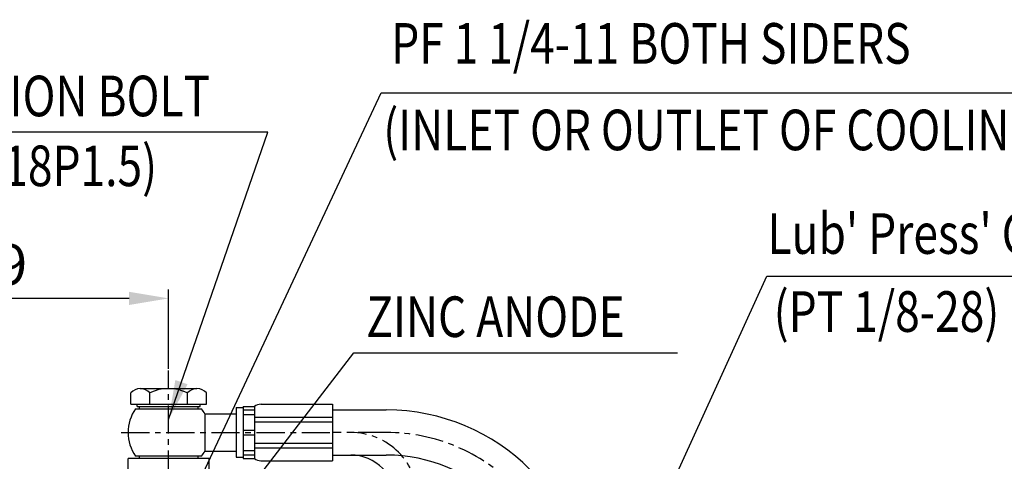
# Model space of a CAD drawing. Extents: x 0 to 3173, y -16 to 2264.
# Drawn here: x 1418 to 1855, y 1273 to 1469 of the extents above; entities that cross this region are included whole.
import ezdxf

# ---------------------------------------------------------------- set-up
doc = ezdxf.new("R2010")
doc.units = 0
doc.header["$LTSCALE"] = 10
doc.header["$MEASUREMENT"] = 0
doc.linetypes.add('CENTER', pattern=[2, 1.25, -0.25, 0.25, -0.25])
doc.layers.get('0').update_dxf_attribs({"linetype": 'CONTINUOUS'})
doc.layers.get('DEFPOINTS').update_dxf_attribs({"linetype": 'CONTINUOUS'})
doc.layers.add('1', color=1, linetype='CENTER')
doc.layers.add('DIM', color=6, linetype='CONTINUOUS')
doc.styles.add('GHS', font='romans', dxfattribs={"bigfont": 'ghs'})
doc.dimstyles.new('AA', dxfattribs={"dimtxt": 6, "dimasz": 6, "dimexe": 4, "dimexo": 0.7, "dimgap": 3, "dimtad": 1, "dimtoh": 1, "dimdec": 3, "dimdsep": 46, "dimtxsty": 'Standard', "dimcen": 0.09, "dimclrd": 2, "dimclre": 2, "dimclrt": 6, "dimadec": 0, "dimazin": 0, "dimtfac": 1, "dimtdec": 3, "dimtmove": 0, "dimatfit": 3, "dimfxl": 0, "dimtolj": 1, "dimarcsym": 0})

# ---------------------------------------------------------------- blocks, each defined once
blk = doc.blocks.new('_DotSmall')
at = {"color": 0, "linetype": 'ByBlock', "const_width": 0.5}
blk.add_lwpolyline([(-0.0625, 0, 1), (0.0625, 0, 1)], format="xyb", close=True, dxfattribs=at)
blk = doc.blocks.new('*D50')
at = {"layer": 'DEFPOINTS', "color": 0}
for p in [(1315.38, 1345.15), (1484.35, 1313.17), (1315.38, 1287.34)]:
    blk.add_point(p, dxfattribs=at)
at = {"layer": 'DIM', "color": 2, "lineweight": -2}
for p, q in [((1315.38, 1288.04), (1315.38, 1349.15)), ((1484.35, 1313.87), (1484.35, 1349.15)), ((1466.85, 1345.15), (1315.38, 1345.15))]:
    blk.add_line(p, q, dxfattribs=at)
at = {"layer": 'DIM', "color": 2}
blk.add_solid([(1466.85, 1348.07), (1466.85, 1342.24), (1484.35, 1345.15)], dxfattribs=at)
at = {"layer": 'DIM', "color": 2, "lineweight": -2, "xscale": 17.5, "yscale": 17.5, "zscale": 17.5, "rotation": 180}
blk.add_blockref('_DotSmall', (1315.38, 1345.15), dxfattribs=at)
at = {"layer": 'DIM', "color": 6, "insert": (1401.25, 1360.15), "char_height": 18, "attachment_point": 5, "style": 'GHS'}
blk.add_mtext('\\A1;169', dxfattribs=at)

msp = doc.modelspace()

# ---------------------------------------------------------------- linework, layer by layer
for p, q in [((1471.7906, 1305.2137), (1496.9053, 1305.2137)), ((1467.6048, 1298.2137), (1467.6048, 1303.2137)), ((1475.9764, 1298.2137), (1475.9764, 1303.2137)), ((1492.7195, 1298.2137), (1492.7195, 1303.2137)), ((1501.0911, 1298.2137), (1501.0911, 1303.2137)), ((1467.6048, 1298.2137), (1501.0911, 1298.2137)), ((1469.7278, 1296.2137), (1498.9681, 1296.2137)), ((1470.3479, 1297.2137), (1470.3479, 1298.2137)), ((1470.3479, 1297.2137), (1498.3479, 1297.2137)), ((1498.3479, 1297.2137), (1498.3479, 1298.2137)), ((1514.3449, 1296.7126), (1517.3446, 1296.7126)), ((1514.3449, 1296.7126), (1514.3449, 1274.7148)), ((1517.3446, 1297.2125), (1517.3446, 1274.2148)), ((1517.3446, 1297.2125), (1522.3441, 1297.2125)), ((1522.3441, 1297.2125), (1522.3441, 1274.2148)), ((1525.1545, 1298.2124), (1557.005, 1298.2124)), ((1557.005, 1298.2124), (1557.005, 1273.2149)), ((1557.005, 1298.2124), (1557.005, 1273.2149)), ((1557.005, 1298.2124), (1557.005, 1273.2149)), ((1557.0208, 1298.2124), (1557.0208, 1273.2149)), ((1500.3444, 1293.9629), (1514.3449, 1293.9629)), ((1500.3444, 1293.9629), (1500.3444, 1277.4645)), ((1517.3446, 1295.686), (1522.3441, 1295.686)), ((1517.3446, 1293.6862), (1522.3441, 1293.6862)), ((1522.3441, 1292.4487), (1557.0208, 1292.4487)), ((1557.005, 1295.7137), (1580.7853, 1295.7137)), ((1522.3441, 1290.4489), (1557.0208, 1290.4489)), ((1517.3446, 1286.7136), (1522.3441, 1286.7136)), ((1517.3446, 1284.7138), (1522.3441, 1284.7138)), ((1522.3441, 1280.9785), (1557.0208, 1280.9785)), ((1522.3441, 1278.9787), (1557.0208, 1278.9787)), ((1498.9681, 1275.2137), (1469.7278, 1275.2137)), ((1471.336, 1275.2137), (1471.336, 1274.2137)), ((1497.336, 1275.2137), (1497.336, 1274.2137)), ((1500.3444, 1277.4645), (1514.3449, 1277.4645)), ((1514.3449, 1274.7148), (1517.3446, 1274.7148)), ((1517.3446, 1277.7412), (1522.3441, 1277.7412)), ((1517.3446, 1275.7414), (1522.3441, 1275.7414)), ((1557.005, 1275.7137), (1580.7853, 1275.7137)), ((1466.3479, 1265.8204), (1466.3479, 1274.2137)), ((1502.3479, 1274.2137), (1466.3479, 1274.2137)), ((1502.3479, 1265.8204), (1502.3479, 1274.2137)), ((1517.3446, 1274.2148), (1522.3441, 1274.2148)), ((1525.1545, 1273.2149), (1557.005, 1273.2149))]:
    msp.add_line(p, q)
at = {"linetype": 'Continuous'}
for p, q in [((1471.3479, 1297.2137), (1471.3479, 1296.2137)), ((1497.3479, 1297.2137), (1497.3479, 1296.2137))]:
    msp.add_line(p, q, dxfattribs=at)
for centre, radius, start, end in [((1471.7906, 1299.8335), 5.3802, 38.922394, 141.077606), ((1484.3479, 1286.6929), 18.5208, 63.127363, 116.872637), ((1496.9053, 1299.8335), 5.3802, 38.922394, 141.077606), ((1484.3479, 1285.7137), 18, 144.314665, 215.68535), ((1484.3479, 1285.7137), 18, 27.276658, 35.685335), ((1525.2492, 1293.497), 4.7164, 88.849552, 128.020346), ((1580.7853, 1205.7137), 90, 0, 90), ((1484.3479, 1285.7137), 18, 324.31465, 332.723342), ((1565.0353, 1255.7137), 20, 0, 90), ((1525.2492, 1277.9304), 4.7164, 231.979654, 271.150448)]:
    msp.add_arc(centre, radius, start, end)
at = {"color": 7}
msp.add_arc((1580.7853, 1205.7137), 70, 0, 90, dxfattribs=at)
at = {"layer": '1'}
for p, q in [((1484.3479, 1265.2137), (1484.3479, 1313.1707)), ((1463.3099, 1285.7137), (1557.0208, 1285.7143)), ((1580.7853, 1285.7137), (1557.0208, 1285.7137)), ((1484.3479, 1255.0791), (1484.3479, 1276.3645))]:
    msp.add_line(p, q, dxfattribs=at)
for centre, radius in [((1565.0353, 1255.7137), 30), ((1580.7853, 1205.7137), 80)]:
    msp.add_arc(centre, radius, 0, 90, dxfattribs=at)
at = {"layer": 'DEFPOINTS', "color": 0, "linetype": 'ByBlock'}
for p in [(1471.7906, 1305.2137), (1470.3479, 1297.2137), (1470.3479, 1297.2137)]:
    msp.add_point(p, dxfattribs=at)

# ---------------------------------------------------------------- texts
at = {"layer": 'DIM', "color": 6, "style": 'GHS', "width": 0.8}
for s, p in [('PF 1 1/4-11 BOTH SIDERS', (1583.0037, 1449.2011)), ('UNION BOLT', (1385.4874, 1425.8725)), ('(INLET OR OUTLET OF COOLING WATER)', (1579.4808, 1410.8244)), ('(M18P1.5)', (1388.4874, 1394.9094)), ("Lub' Press' Check Port", (1749.7939, 1364.8987)), ('(PT 1/8-28)', (1752.5119, 1330.3176)), ('ZINC ANODE', (1571.9458, 1328.0351))]:
    msp.add_text(s, height=18, dxfattribs=at).set_placement(p)

# ---------------------------------------------------------------- dimensions: what is measured, and where the dimension line sits
at = {"layer": 'DIM'}
dim = msp.add_linear_dim(base=(1315.3821, 1345.1537), p1=(1484.3479, 1313.1707), p2=(1315.3821, 1287.3377), dimstyle='AA', override={"dimscale": 1, "dimtxt": 18, "dimasz": 17.5, "dimgap": 6, "dimdec": 0, "dimtxsty": 'GHS', "dimblk2": 'DotSmall', "dimsah": 1, "dimtp": 0.15, "dimtm": 0.15, "dimtfac": 0.8}, dxfattribs=at)
dim.commit()
dim.dimension.update_dxf_attribs({"geometry": '*D50', "text_midpoint": (1401.2466, 1345.1537), "dimtype": 160})

# ---------------------------------------------------------------- leaders
at = {"layer": 'DIM', "color": 2}
for points in [[(1484.3479, 1235.2137), (1578.5844, 1436.3344), (2020.9567, 1436.3344)], [(1484.3289, 1291.4818), (1528.2412, 1418.8133), (1371.2412, 1418.8133)], [(1619.7725, 1071.1643), (1749.4934, 1354.9755), (2019.7868, 1354.9755)], [(1484.3479, 1214.2137), (1566.3689, 1321.0906), (1709.8356, 1321.0906)]]:
    msp.add_leader(points, dimstyle='AA', override={"dimtxt": 10, "dimasz": 17.5, "dimgap": 5, "dimdec": 2, "dimtp": 0.15, "dimtm": 0.15, "dimtfac": 0.8}, dxfattribs=at)

doc.saveas('drawing.dxf')
